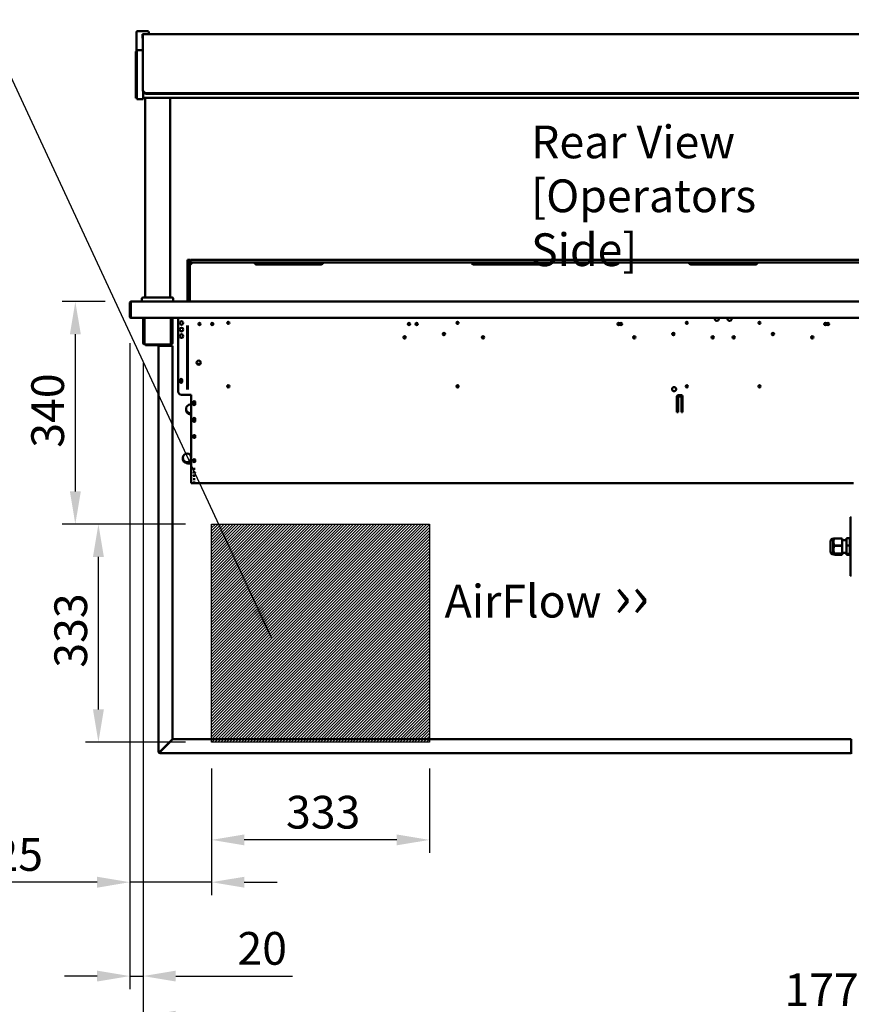
# Model space of a CAD drawing. Units: millimetres. Extents: x 65 to 5840, y 100 to 4100.
# Drawn here: x 1836 to 3107, y 908 to 2412 of the extents above; entities that cross this region are included whole.
import ezdxf

# ---------------------------------------------------------------- set-up
doc = ezdxf.new("R2010")
doc.units = ezdxf.units.MM
doc.header["$LTSCALE"] = 20
for name, color, linetype, lineweight in [('Dimension (ISO)', 7, 'Continuous', 25), ('Hatch (ISO)', 7, 'Continuous', 18), ('Sketch Geometry (ISO)', 7, 'Continuous', 25), ('Symbol (ISO)', 7, 'Continuous', 25), ('Visible (ISO)', 7, 'Continuous', 50)]:
    doc.layers.add(name, color=color, linetype=linetype, lineweight=lineweight)
doc.styles.add('Note Text (ISO)', font='tahoma.ttf')
doc.dimstyles.new('Default (ISO)', dxfattribs={"dimscale": 20, "dimtxt": 2.5, "dimasz": 2.5, "dimexe": 1, "dimexo": 2, "dimgap": 0.762, "dimtad": 1, "dimtoh": 1, "dimdec": 1, "dimrnd": 1e-08, "dimzin": 0, "dimdsep": 46, "dimtxsty": 'Note Text (ISO)', "dimcen": 0.09, "dimdle": 10, "dimclrd": 256, "dimclre": 256, "dimclrt": 256, "dimadec": 1, "dimazin": 0, "dimtfac": 1.40208, "dimtmove": 0, "dimatfit": 3, "dimfxl": 1, "dimtolj": 1, "dimtzin": 0, "dimlwd": -1, "dimlwe": -1, "dimarcsym": 0})
doc.dimstyles.new('Default - Method 1b (ISO)$7', dxfattribs={"dimscale": 20, "dimtxt": 2.5, "dimasz": 2.5, "dimexe": 3.175, "dimexo": 0, "dimgap": 0.762, "dimtad": 1, "dimtoh": 1, "dimrnd": 1e-08, "dimtxsty": 'Note Text (ISO)', "dimcen": 0.09, "dimdle": 10, "dimclrd": 256, "dimclre": 256, "dimclrt": 256, "dimazin": 2, "dimtfac": 1.4, "dimtmove": 0, "dimatfit": 3, "dimfxl": 1, "dimtolj": 1, "dimlwd": -1, "dimlwe": -1, "dimarcsym": 0})

# ---------------------------------------------------------------- blocks, each defined once
blk = doc.blocks.new('*D12')
at = {"layer": 'Defpoints', "color": 0, "transparency": 16777216}
for p in [(1956.3, 1641.2), (2129.3, 1641.2), (2129.3, 1308.2)]:
    blk.add_point(p, dxfattribs=at)
at = {"layer": 'Dimension (ISO)', "transparency": 16777216}
for p, q in [((2089.3, 1641.2), (1936.3, 1641.2)), ((1956.3, 1358.2), (1956.3, 1591.2)), ((2089.3, 1308.2), (1936.3, 1308.2))]:
    blk.add_line(p, q, dxfattribs=at)
for points in [[(1948, 1591.2), (1964.6, 1591.2), (1956.3, 1641.2)], [(1948, 1358.2), (1964.6, 1358.2), (1956.3, 1308.2)]]:
    blk.add_solid(points, dxfattribs=at)
at = {"layer": 'Dimension (ISO)', "color": 1, "transparency": 16777216, "insert": (1889, 1421.9), "char_height": 50, "attachment_point": 1, "rotation": 90, "style": 'Note Text (ISO)'}
blk.add_mtext('\\A1;333', dxfattribs=at)
blk = doc.blocks.new('*D13')
at = {"layer": 'Defpoints', "color": 0, "transparency": 16777216}
for p in [(2129.3, 1308.2), (2462.3, 1308.2), (2129.3, 1158.9)]:
    blk.add_point(p, dxfattribs=at)
at = {"layer": 'Dimension (ISO)', "transparency": 16777216}
for p, q in [((2129.3, 1268.2), (2129.3, 1138.9)), ((2462.3, 1268.2), (2462.3, 1138.9)), ((2412.3, 1158.9), (2179.3, 1158.9))]:
    blk.add_line(p, q, dxfattribs=at)
for points in [[(2179.3, 1167.2), (2179.3, 1150.6), (2129.3, 1158.9)], [(2412.3, 1167.2), (2412.3, 1150.6), (2462.3, 1158.9)]]:
    blk.add_solid(points, dxfattribs=at)
at = {"layer": 'Dimension (ISO)', "color": 1, "transparency": 16777216, "insert": (2243, 1226.2), "char_height": 50, "attachment_point": 1, "style": 'Note Text (ISO)'}
blk.add_mtext('\\A1;333', dxfattribs=at)
blk = doc.blocks.new('*D15')
at = {"layer": 'Defpoints', "color": 0, "transparency": 16777216}
for p in [(2004.3, 1957.4), (2129.3, 1308.2), (2129.3, 1094.3)]:
    blk.add_point(p, dxfattribs=at)
at = {"layer": 'Dimension (ISO)', "transparency": 16777216}
for p, q in [((2004.3, 1917.4), (2004.3, 1074.3)), ((2129.3, 1268.2), (2129.3, 1074.3)), ((1954.3, 1094.3), (1742.8, 1094.3)), ((2129.3, 1094.3), (2004.3, 1094.3)), ((2179.3, 1094.3), (2229.3, 1094.3))]:
    blk.add_line(p, q, dxfattribs=at)
for points in [[(1954.3, 1102.6), (1954.3, 1085.9), (2004.3, 1094.3)], [(2179.3, 1102.6), (2179.3, 1085.9), (2129.3, 1094.3)]]:
    blk.add_solid(points, dxfattribs=at)
at = {"layer": 'Dimension (ISO)', "color": 1, "transparency": 16777216, "insert": (1758, 1161.6), "char_height": 50, "attachment_point": 1, "style": 'Note Text (ISO)'}
blk.add_mtext('\\A1;125', dxfattribs=at)
blk = doc.blocks.new('*D16')
at = {"layer": 'Defpoints', "color": 0, "transparency": 16777216}
for p in [(2006.6, 1981.2), (1921, 1641.2), (2129.3, 1641.2)]:
    blk.add_point(p, dxfattribs=at)
at = {"layer": 'Dimension (ISO)', "transparency": 16777216}
for p, q in [((1966.6, 1981.2), (1901, 1981.2)), ((1921, 1931.2), (1921, 1691.2)), ((2089.3, 1641.2), (1901, 1641.2))]:
    blk.add_line(p, q, dxfattribs=at)
for points in [[(1912.7, 1931.2), (1929.4, 1931.2), (1921, 1981.2)], [(1912.7, 1691.2), (1929.4, 1691.2), (1921, 1641.2)]]:
    blk.add_solid(points, dxfattribs=at)
at = {"layer": 'Dimension (ISO)', "color": 1, "transparency": 16777216, "insert": (1853.7, 1757.9), "char_height": 50, "attachment_point": 1, "rotation": 90, "style": 'Note Text (ISO)'}
blk.add_mtext('\\A1;340', dxfattribs=at)
blk = doc.blocks.new('*D21')
at = {"layer": 'Defpoints', "color": 0, "transparency": 16777216}
for p in [(2004.3, 1957.4), (2024.5, 1927.3), (2024.5, 950.9)]:
    blk.add_point(p, dxfattribs=at)
at = {"layer": 'Dimension (ISO)', "transparency": 16777216}
for p, q in [((2004.3, 1917.4), (2004.3, 930.9)), ((2024.5, 1887.3), (2024.5, 930.9)), ((1954.3, 950.9), (1904.3, 950.9)), ((2004.3, 950.9), (2024.5, 950.9)), ((2074.5, 950.9), (2252.7, 950.9))]:
    blk.add_line(p, q, dxfattribs=at)
for points in [[(1954.3, 959.2), (1954.3, 942.6), (2004.3, 950.9)], [(2074.5, 959.2), (2074.5, 942.6), (2024.5, 950.9)]]:
    blk.add_solid(points, dxfattribs=at)
at = {"layer": 'Dimension (ISO)', "transparency": 16777216, "insert": (2168.8, 1018.2), "char_height": 50, "attachment_point": 1, "style": 'Note Text (ISO)'}
blk.add_mtext('\\A1;20', dxfattribs=at)
blk = doc.blocks.new('*D23')
at = {"layer": 'Defpoints', "color": 0, "transparency": 16777216}
for p in [(2024.5, 1927.3), (3798.1, 1927.3), (2024.5, 889.6)]:
    blk.add_point(p, dxfattribs=at)
at = {"layer": 'Dimension (ISO)', "transparency": 16777216}
for p, q in [((2024.5, 1887.3), (2024.5, 869.6)), ((3798.1, 1887.3), (3798.1, 869.6)), ((3748.1, 889.6), (2074.5, 889.6))]:
    blk.add_line(p, q, dxfattribs=at)
for points in [[(2074.5, 897.9), (2074.5, 881.2), (2024.5, 889.6)], [(3748.1, 897.9), (3748.1, 881.2), (3798.1, 889.6)]]:
    blk.add_solid(points, dxfattribs=at)
at = {"layer": 'Dimension (ISO)', "transparency": 16777216, "insert": (3004.8, 955), "char_height": 50, "attachment_point": 1, "style": 'Note Text (ISO)'}
blk.add_mtext('\\A1;1774', dxfattribs=at)

msp = doc.modelspace()

# ---------------------------------------------------------------- hatches: boundary and pattern name
at = {"layer": 'Hatch (ISO)', "true_color": 0xff0000}
h = msp.add_hatch(dxfattribs=at)
h.set_pattern_fill('ANSI31', color=1, scale=25.4, style=0)
h.set_pattern_definition([(45, (0, 0), (-2.245064, 2.245064), [])])
h.paths.add_polyline_path([(2462.27, 1641.15), (2462.27, 1308.15), (2129.27, 1308.15), (2129.27, 1641.15)])

# ---------------------------------------------------------------- linework, layer by layer
at = {"layer": 'Sketch Geometry (ISO)'}
for p, q in [((2129.27, 1641.15), (2462.27, 1641.15)), ((2129.27, 1308.15), (2129.27, 1641.15)), ((2462.27, 1641.15), (2462.27, 1308.15)), ((2462.27, 1308.15), (2129.27, 1308.15))]:
    msp.add_line(p, q, dxfattribs=at)
at = {"layer": 'Visible (ISO)'}
for p, q in [((2014.27, 2362.95), (2014.27, 2392.45)), ((2016.27, 2394.45), (2031.27, 2394.45)), ((2033.27, 2389.45), (2033.27, 2392.45)), ((2023.77, 2383.45), (2023.77, 2389.45)), ((2024.27, 2389.45), (2023.77, 2389.45)), ((2023.77, 2383.45), (2024.27, 2383.45)), ((2024.27, 2389.45), (3798.27, 2389.45)), ((2024.27, 2305.26), (2024.27, 2389.45)), ((2013.57, 2359.01), (2013.57, 2362.95)), ((2014.77, 2362.95), (2013.57, 2362.95)), ((2014.77, 2359.78), (2014.77, 2365.35)), ((2024.27, 2365.35), (2014.77, 2365.35)), ((2013.57, 2359.01), (2013.57, 2295.59)), ((2014.77, 2359.78), (2014.77, 2295.92)), ((2024.27, 2305.26), (2024.27, 2304.36)), ((2024.77, 2295.92), (2024.77, 2302)), ((2013.57, 2291.65), (2013.57, 2295.59)), ((2013.57, 2291.65), (2014.77, 2291.65)), ((2014.77, 2290.35), (2014.77, 2295.92)), ((2014.77, 2290.35), (2024.77, 2290.35)), ((2024.77, 2295.92), (2024.77, 2290.35)), ((3797.77, 2292.45), (2024.77, 2292.45)), ((2027.77, 1987.35), (2027.77, 2292.45)), ((2030.27, 2299.35), (3792.27, 2299.35)), ((2030.27, 2298.45), (3792.27, 2298.45)), ((2065.77, 1987.35), (2065.77, 2292.45)), ((2096.27, 2044.95), (2092.27, 2044.95)), ((2092.27, 2024.95), (2092.27, 2044.95)), ((2096.27, 2044.95), (2096.27, 2024.95)), ((2097.27, 2044.95), (2117.27, 2044.95)), ((2097.27, 2044.95), (2097.27, 2040.95)), ((2097.27, 2040.95), (2097.27, 2039.95)), ((2117.27, 2040.95), (2097.27, 2040.95)), ((2099.27, 2037.95), (2097.27, 2039.95)), ((3705.27, 2044.95), (2117.27, 2044.95)), ((2117.27, 2040.95), (3705.27, 2040.95)), ((2197.77, 2037.95), (2296.77, 2037.95)), ((2529.77, 2037.95), (2628.77, 2037.95)), ((2861.77, 2037.95), (2960.77, 2037.95)), ((2092.27, 1981.15), (2092.27, 2024.95)), ((2096.27, 1981.15), (2096.27, 2024.95)), ((2022.77, 1981.35), (2022.77, 1985.35)), ((2024.77, 1987.35), (2068.77, 1987.35)), ((2070.77, 1981.35), (2070.77, 1985.35)), ((2004.27, 1978.95), (2004.27, 1957.35)), ((2005.47, 1978.95), (2005.47, 1957.35)), ((2005.62, 1958.35), (2005.62, 1978.95)), ((2006.47, 1981.15), (2006.62, 1981.15)), ((2006.47, 1981.13), (2006.47, 1981.15)), ((2006.62, 1981.15), (3815.93, 1981.15)), ((2022.77, 1981.35), (2070.77, 1981.35)), ((2027.77, 1981.15), (2027.77, 1981.35)), ((2065.77, 1981.15), (2065.77, 1981.35)), ((2005.47, 1957.35), (2004.27, 1957.35)), ((2005.62, 1958.35), (2005.62, 1956.15)), ((3816.93, 1956.15), (2005.62, 1956.15)), ((2024.47, 1927.25), (2024.47, 1956.15)), ((2025.67, 1927.25), (2025.67, 1956.15)), ((2026.82, 1956.15), (2026.82, 1917.95)), ((2067.13, 1917.95), (2067.13, 1956.15)), ((2068.27, 1956.15), (2068.27, 1927.25)), ((2069.47, 1956.15), (2069.47, 1927.25)), ((2078.27, 1956.15), (2078.27, 1843.95)), ((2092.07, 1846.65), (2092.07, 1944.74)), ((2092.77, 1846.65), (2092.77, 1944.74)), ((2024.47, 1922.25), (2024.47, 1927.25)), ((2025.67, 1927.25), (2025.67, 1922.25)), ((2068.27, 1922.25), (2068.27, 1927.25)), ((2069.47, 1927.25), (2069.47, 1922.25)), ((2024.47, 1922.24), (2024.47, 1922.25)), ((2024.47, 1922.25), (2025.67, 1922.25)), ((2024.47, 1917.95), (2024.47, 1922.24)), ((2025.67, 1922.24), (2024.47, 1922.24)), ((2025.67, 1922.25), (2025.67, 1922.24)), ((2025.67, 1922.24), (2025.67, 1917.95)), ((2026.67, 1916.95), (2026.82, 1916.95)), ((2026.82, 1915.75), (2026.67, 1915.75)), ((2026.82, 1915.75), (2026.82, 1917.95)), ((2067.13, 1915.75), (2026.82, 1915.75)), ((2028.27, 1915.75), (2028.27, 1914.55)), ((2033.27, 1914.55), (2028.27, 1914.55)), ((2033.27, 1914.55), (2047.27, 1914.55)), ((2050.47, 1913.55), (2048.27, 1913.55)), ((2048.27, 1913.55), (2048.27, 1293.55)), ((2050.47, 1913.55), (2067.27, 1913.55)), ((2067.13, 1917.95), (2067.13, 1915.75)), ((2067.13, 1916.95), (2067.27, 1916.95)), ((2067.27, 1915.75), (2067.13, 1915.75)), ((2069.47, 1913.55), (2067.27, 1913.55)), ((2068.27, 1922.24), (2068.27, 1922.25)), ((2068.27, 1922.25), (2069.47, 1922.25)), ((2069.47, 1922.24), (2068.27, 1922.24)), ((2068.27, 1917.95), (2068.27, 1922.24)), ((2069.47, 1922.25), (2069.47, 1922.24)), ((2069.47, 1922.24), (2069.47, 1917.95)), ((2069.47, 1913.55), (2069.47, 1312.69)), ((2112.07, 1885.95), (2107.08, 1885.95)), ((2081.12, 1858.6), (2081.12, 1861.3)), ((2084.42, 1861.3), (2084.42, 1858.6)), ((2083.27, 1838.95), (2098.27, 1838.95)), ((2098.27, 1838.95), (2098.27, 1787.35)), ((2840.27, 1812.35), (2840.27, 1835.35)), ((2842.27, 1835.35), (2842.27, 1812.35)), ((2843.27, 1838.35), (2846.27, 1838.35)), ((2846.27, 1836.35), (2843.27, 1836.35)), ((2847.27, 1812.35), (2847.27, 1835.35)), ((2849.27, 1835.35), (2849.27, 1812.35)), ((2101.12, 1824.6), (2101.12, 1827.3)), ((2104.42, 1827.3), (2104.42, 1824.6)), ((2842.27, 1833.91), (2840.27, 1833.91)), ((2849.27, 1833.91), (2847.27, 1833.91)), ((2090.27, 1815.7), (2090.27, 1817.27)), ((2842.27, 1812.35), (2840.27, 1812.35)), ((2849.27, 1812.35), (2847.27, 1812.35)), ((2101.12, 1799), (2101.12, 1801.7)), ((2104.42, 1801.7), (2104.42, 1799)), ((2098.27, 1785.97), (2098.27, 1787.35)), ((2098.27, 1785.97), (2098.27, 1727.2)), ((2101.12, 1774.11), (2101.12, 1776.07)), ((2104.42, 1776.07), (2104.42, 1774.11)), ((2085.27, 1740.96), (2085.27, 1742.53)), ((2101.12, 1737.1), (2101.12, 1739.06)), ((2104.42, 1739.06), (2104.42, 1737.1)), ((2098.27, 1726.57), (2098.27, 1727.2)), ((2098.27, 1726.57), (2098.27, 1703.95)), ((2101.12, 1725.6), (2101.12, 1725.74)), ((2101.12, 1720.37), (2101.12, 1720.51)), ((2101.12, 1715.13), (2101.12, 1715.28)), ((2104.42, 1725.74), (2104.42, 1725.6)), ((2104.42, 1720.51), (2104.42, 1720.37)), ((2104.42, 1715.28), (2104.42, 1715.13)), ((2098.27, 1703.95), (2098.27, 1703.95)), ((3110.27, 1703.95), (2098.27, 1703.95)), ((2101.12, 1709.9), (2101.12, 1710.04)), ((2101.12, 1704.67), (2101.12, 1704.81)), ((2104.42, 1710.04), (2104.42, 1709.9)), ((2104.42, 1704.81), (2104.42, 1704.67)), ((3107.07, 1652.05), (3105.87, 1652.05)), ((3105.87, 1647.05), (3105.87, 1652.05)), ((3105.87, 1647.05), (3105.87, 1567.05)), ((3075.41, 1614.52), (3075.41, 1599.58)), ((3079.34, 1618.73), (3077.93, 1618.73)), ((3079.34, 1618.73), (3079.7, 1619.01)), ((3079.34, 1618.73), (3079.34, 1595.38)), ((3081.73, 1619.53), (3081.73, 1619.25)), ((3093.23, 1619.53), (3081.73, 1619.53)), ((3081.73, 1619.25), (3093.23, 1619.25)), ((3093.23, 1619.53), (3093.23, 1619.25)), ((3093.23, 1619.25), (3093.23, 1608.72)), ((3093.23, 1616.93), (3099.67, 1616.93)), ((3104.67, 1619.68), (3099.67, 1619.68)), ((3099.67, 1608.42), (3099.67, 1619.68)), ((3104.67, 1608.42), (3104.67, 1619.68)), ((3104.67, 1616.93), (3105.87, 1616.93)), ((3079.34, 1595.38), (3077.93, 1595.38)), ((3079.34, 1595.38), (3079.7, 1595.09)), ((3081.73, 1608.72), (3081.73, 1608.05)), ((3093.23, 1608.72), (3081.73, 1608.72)), ((3081.73, 1608.05), (3093.23, 1608.05)), ((3081.73, 1596.24), (3081.73, 1595.85)), ((3093.23, 1596.24), (3081.73, 1596.24)), ((3081.73, 1595.85), (3093.23, 1595.85)), ((3093.23, 1594.57), (3081.73, 1594.57)), ((3093.23, 1608.72), (3093.23, 1608.05)), ((3093.23, 1608.05), (3093.23, 1596.24)), ((3093.23, 1597.18), (3099.67, 1597.18)), ((3093.23, 1596.24), (3093.23, 1595.85)), ((3093.23, 1595.85), (3093.23, 1594.57)), ((3104.67, 1608.42), (3099.67, 1608.42)), ((3099.67, 1595.79), (3099.67, 1608.42)), ((3104.67, 1595.79), (3099.67, 1595.79)), ((3099.67, 1594.42), (3099.67, 1595.79)), ((3104.67, 1594.42), (3099.67, 1594.42)), ((3104.67, 1595.79), (3104.67, 1608.42)), ((3104.67, 1597.18), (3105.87, 1597.18)), ((3104.67, 1594.42), (3104.67, 1595.79)), ((3105.87, 1562.05), (3105.87, 1567.05)), ((3105.87, 1562.05), (3107.07, 1562.05)), ((2067.27, 1310.49), (2050.47, 1293.69)), ((2050.62, 1293.55), (2067.42, 1310.35)), ((2067.27, 1310.49), (2069.47, 1312.69)), ((2069.62, 1312.55), (2067.42, 1310.35)), ((2069.62, 1312.55), (3106.93, 1312.55)), ((3106.93, 1310.35), (3106.93, 1312.55)), ((3106.93, 1293.55), (3106.93, 1310.35)), ((2049.47, 1293.55), (2048.27, 1293.55)), ((2050.47, 1292.55), (2050.47, 1291.35)), ((2050.47, 1291.35), (3105.93, 1291.35)), ((3105.93, 1291.35), (3106.07, 1291.35)), ((3106.07, 1291.35), (3106.07, 1291.37))]:
    msp.add_line(p, q, dxfattribs=at)
for centre, radius in [((2083.27, 1948.45), 2.75), ((2083.27, 1938.45), 2.75), ((2110.77, 1946.95), 1.65), ((2130.27, 1946.95), 1.65), ((2154.77, 1948.65), 1.65), ((2430.97, 1946.95), 1.65), ((2442.67, 1946.95), 1.65), ((2505.27, 1948.65), 1.65), ((2751.17, 1946.95), 1.65), ((2755.07, 1946.95), 1.65), ((2855.77, 1948.65), 1.65), ((2966.77, 1948.65), 1.65), ((3067.47, 1946.95), 1.65), ((3071.37, 1946.95), 1.65), ((2083.27, 1928.45), 2.75), ((2424.27, 1926.45), 1.8), ((2484.27, 1931.45), 1.8), ((2544.27, 1926.45), 1.8), ((2775.27, 1926.45), 1.8), ((2835.27, 1931.45), 1.8), ((2895.27, 1926.45), 1.8), ((2927.27, 1926.45), 1.8), ((2987.27, 1931.45), 1.8), ((3047.27, 1926.45), 1.8), ((2109.57, 1887.95), 3.2), ((2082.77, 1860.95), 1.65), ((2154.77, 1851.65), 1.65), ((2505.27, 1851.65), 1.65), ((2836.27, 1847.35), 3.2), ((2855.77, 1851.65), 1.65), ((2966.77, 1851.65), 1.65), ((2102.77, 1825.95), 1.65), ((2102.77, 1800.3), 1.65)]:
    msp.add_circle(centre, radius, dxfattribs=at)
for centre, radius, start, end in [((2016.27, 2392.45), 2, 90, 180), ((2031.27, 2392.45), 2, 0, 90), ((2024.77, 1985.35), 2, 90, 180), ((2068.77, 1985.35), 2, 0, 90), ((2006.47, 1978.95), 1, 145.59124, 180), ((2006.47, 1958.35), 2.2, 207.03569, 247.02913), ((2006.47, 1958.35), 1, 180, 210.84263), ((2901.47, 1954.95), 3.2, 157.97569, 22.02431), ((2921.07, 1954.95), 3.2, 157.97569, 22.02431), ((2083.27, 1948.55), 2.75, 181.0418, 358.9582), ((2083.27, 1938.55), 2.75, 181.0418, 358.9582), ((2083.27, 1928.55), 2.75, 181.0418, 358.9582), ((2026.67, 1917.95), 2.2, 180, 270), ((2026.67, 1917.95), 1, 180, 270), ((2047.27, 1913.55), 2.2, 0, 90), ((2047.27, 1913.55), 1, 0, 90), ((2067.27, 1917.95), 1, 270, 0), ((2067.27, 1917.95), 2.2, 270, 0), ((2082.77, 1861.3), 1.65, 0, 180), ((2082.77, 1858.6), 1.65, 180, 0), ((2083.27, 1843.95), 5, 180, 270), ((2843.27, 1835.35), 3, 90, 180), ((2843.27, 1835.35), 1, 90, 180), ((2846.27, 1835.35), 3, 0, 90), ((2846.27, 1835.35), 1, 0, 90), ((2102.77, 1827.3), 1.65, 0, 180), ((2102.77, 1824.6), 1.65, 180, 0), ((2102.77, 1823.95), 1.65, 37.3052, 142.6948), ((2102.77, 1801.7), 1.65, 0, 180), ((2102.77, 1799), 1.65, 180, 0), ((3082.3, 1614.52), 6.9, 153.25626, 180), ((3077.93, 1616.73), 2, 90, 153.25626), ((3082.3, 1599.58), 6.9, 180, 206.74374), ((3077.93, 1597.38), 2, 206.74374, 270), ((2050.47, 1293.55), 2.2, 180, 207.03569), ((2050.47, 1293.55), 1, 180, 270), ((2050.47, 1293.55), 2.2, 207.03569, 270)]:
    msp.add_arc(centre, radius, start, end, dxfattribs=at)
for centre, major_axis, ratio, start_param, end_param in [((2096.77, 1817.27), (-6.5, 0), 0.9986295, 4.4795208, 8.0868498), ((2102.77, 1776.07), (-1.65, 0), 0.7253744, 3.1415927, 6.2831853), ((2102.77, 1774.8), (-1.65, 0), 0.7253744, 0, 3.1415927), ((2102.77, 1776.23), (1.65, 0), 0.7253744, 3.4332762, 5.9915018), ((2102.77, 1774.11), (1.65, 0), 0.7253744, 3.1415927, 6.2831853), ((2102.77, 1739.06), (-1.65, 0), 0.7253744, 3.1415927, 6.2831853), ((2102.77, 1737.79), (-1.65, 0), 0.7253744, 0, 3.1415927), ((2102.77, 1737.1), (1.65, 0), 0.7253744, 3.1415927, 6.2831853), ((2102.77, 1739.54), (1.65, 0), 0.7253744, 3.4332762, 5.9915018), ((2102.77, 1725.74), (-1.65, 0), 0.052336, 3.1415927, 6.2831853), ((2102.77, 1725.6), (1.65, 0), 0.052336, 3.1415927, 6.2831853), ((2102.77, 1720.51), (-1.65, 0), 0.052336, 3.1415927, 6.2831853), ((2102.77, 1720.37), (1.65, 0), 0.052336, 3.1415927, 6.2831853), ((2102.77, 1715.28), (-1.65, 0), 0.052336, 3.1415927, 6.2831853), ((2102.77, 1715.13), (1.65, 0), 0.052336, 3.1415927, 6.2831853), ((2102.77, 1710.04), (-1.65, 0), 0.052336, 3.1415927, 6.2831853), ((2102.77, 1709.9), (1.65, 0), 0.052336, 3.1415927, 6.2831853), ((2102.77, 1704.81), (-1.65, 0), 0.052336, 3.1415927, 6.2831853), ((2102.77, 1704.67), (1.65, 0), 0.052336, 3.1415927, 6.2831853)]:
    msp.add_ellipse(centre, major_axis=major_axis, ratio=ratio, start_param=start_param, end_param=end_param, dxfattribs=at)
for centre, major_axis, ratio in [((2102.77, 1775.54), (-1.65, 0), 0.7253744), ((2091.77, 1742.53), (6.5, 0), 0.9986295), ((2102.77, 1738.85), (-1.65, 0), 0.7253744)]:
    msp.add_ellipse(centre, major_axis=major_axis, ratio=ratio, dxfattribs=at)
for points, knots in [([(2030.27, 2299.35), (2029.52, 2299.35), (2028.72, 2299.5), (2027.24, 2300.1), (2026.56, 2300.56), (2025.5, 2301.61), (2025.04, 2302.28), (2024.42, 2303.73), (2024.27, 2304.52), (2024.27, 2305.26)], [1.80996944, 1.80996944, 1.80996944, 1.80996944, 2.0359863, 2.0359863, 2.26200315, 2.26200315, 2.4881671, 2.4881671, 2.71433105, 2.71433105, 2.71433105, 2.71433105]), ([(2024.27, 2304.36), (2024.27, 2303.62), (2024.42, 2302.83), (2025.04, 2301.38), (2025.5, 2300.71), (2026.56, 2299.66), (2027.24, 2299.2), (2028.72, 2298.6), (2029.52, 2298.45), (2030.27, 2298.45)], [0.90580208, 0.90580208, 0.90580208, 0.90580208, 1.13198485, 1.13198485, 1.35816761, 1.35816761, 1.58418507, 1.58418507, 1.81020252, 1.81020252, 1.81020252, 1.81020252]), ([(2096.27, 2044.73), (2096.27, 2044.64), (2096.36, 2044.51), (2096.67, 2044.23), (2096.91, 2044.07), (2097.21, 2043.92), (2097.24, 2043.91), (2097.27, 2043.89)], [0.45409676, 0.45409676, 0.45409676, 0.45409676, 0.57515156, 0.57515156, 0.69620635, 0.69620635, 0.70960823, 0.70960823, 0.70960823, 0.70960823]), ([(2197.77, 2037.95), (2197.39, 2037.95), (2196.99, 2038.03), (2196.25, 2038.34), (2195.91, 2038.57), (2195.52, 2038.97), (2195.38, 2039.13), (2195.16, 2039.46), (2195.08, 2039.63), (2194.94, 2039.94), (2194.89, 2040.11), (2194.82, 2040.4), (2194.8, 2040.53), (2194.77, 2040.84), (2194.77, 2040.95), (2194.77, 2040.95)], [0.61715743, 0.61715743, 0.61715743, 0.61715743, 0.73096937, 0.73096937, 0.84478132, 0.84478132, 0.90428108, 0.90428108, 0.96378084, 0.96378084, 1.03141435, 1.03141435, 1.09904785, 1.09904785, 1.23431486, 1.23431486, 1.23431486, 1.23431486]), ([(2299.77, 2040.95), (2299.77, 2040.95), (2299.78, 2040.84), (2299.75, 2040.53), (2299.73, 2040.4), (2299.66, 2040.11), (2299.61, 2039.94), (2299.47, 2039.63), (2299.38, 2039.46), (2299.16, 2039.13), (2299.03, 2038.97), (2298.63, 2038.57), (2298.3, 2038.34), (2297.56, 2038.03), (2297.15, 2037.95), (2296.77, 2037.95)], [0, 0, 0, 0, 0.13526701, 0.13526701, 0.20290051, 0.20290051, 0.27053401, 0.27053401, 0.33003378, 0.33003378, 0.38953354, 0.38953354, 0.50334548, 0.50334548, 0.61715743, 0.61715743, 0.61715743, 0.61715743]), ([(2529.77, 2037.95), (2529.39, 2037.95), (2528.99, 2038.03), (2528.25, 2038.34), (2527.91, 2038.57), (2527.52, 2038.97), (2527.38, 2039.13), (2527.16, 2039.46), (2527.08, 2039.63), (2526.94, 2039.94), (2526.89, 2040.11), (2526.82, 2040.4), (2526.8, 2040.53), (2526.77, 2040.84), (2526.77, 2040.95), (2526.77, 2040.95)], [0.61715743, 0.61715743, 0.61715743, 0.61715743, 0.73096937, 0.73096937, 0.84478132, 0.84478132, 0.90428108, 0.90428108, 0.96378084, 0.96378084, 1.03141435, 1.03141435, 1.09904785, 1.09904785, 1.23431486, 1.23431486, 1.23431486, 1.23431486]), ([(2631.77, 2040.95), (2631.77, 2040.95), (2631.78, 2040.84), (2631.75, 2040.53), (2631.73, 2040.4), (2631.66, 2040.11), (2631.61, 2039.94), (2631.47, 2039.63), (2631.38, 2039.46), (2631.16, 2039.13), (2631.03, 2038.97), (2630.63, 2038.57), (2630.3, 2038.34), (2629.56, 2038.03), (2629.15, 2037.95), (2628.77, 2037.95)], [0, 0, 0, 0, 0.13526701, 0.13526701, 0.20290051, 0.20290051, 0.27053401, 0.27053401, 0.33003378, 0.33003378, 0.38953354, 0.38953354, 0.50334548, 0.50334548, 0.61715743, 0.61715743, 0.61715743, 0.61715743]), ([(2861.77, 2037.95), (2861.39, 2037.95), (2860.99, 2038.03), (2860.25, 2038.34), (2859.91, 2038.57), (2859.52, 2038.97), (2859.38, 2039.13), (2859.16, 2039.46), (2859.08, 2039.63), (2858.94, 2039.94), (2858.89, 2040.11), (2858.82, 2040.4), (2858.8, 2040.53), (2858.77, 2040.84), (2858.77, 2040.95), (2858.77, 2040.95)], [0.61715743, 0.61715743, 0.61715743, 0.61715743, 0.73096937, 0.73096937, 0.84478132, 0.84478132, 0.90428108, 0.90428108, 0.96378084, 0.96378084, 1.03141435, 1.03141435, 1.09904785, 1.09904785, 1.23431486, 1.23431486, 1.23431486, 1.23431486]), ([(2963.77, 2040.95), (2963.77, 2040.95), (2963.78, 2040.84), (2963.75, 2040.53), (2963.73, 2040.4), (2963.66, 2040.11), (2963.61, 2039.94), (2963.47, 2039.63), (2963.38, 2039.46), (2963.16, 2039.13), (2963.03, 2038.97), (2962.63, 2038.57), (2962.3, 2038.34), (2961.56, 2038.03), (2961.15, 2037.95), (2960.77, 2037.95)], [0, 0, 0, 0, 0.13526701, 0.13526701, 0.20290051, 0.20290051, 0.27053401, 0.27053401, 0.33003378, 0.33003378, 0.38953354, 0.38953354, 0.50334548, 0.50334548, 0.61715743, 0.61715743, 0.61715743, 0.61715743]), ([(2006.47, 1981.15), (2005.67, 1981.15), (2004.89, 1980.67), (2004.52, 1979.96), (2004.36, 1979.65), (2004.27, 1979.3), (2004.27, 1978.95)], [1.5707963, 1.5707963, 1.5707963, 1.5707963, 2.6663187, 2.6663187, 2.6663187, 3.1415927, 3.1415927, 3.1415927, 3.1415927]), ([(2005.62, 1978.95), (2005.62, 1979.75), (2005.83, 1980.54), (2006.16, 1980.91), (2006.3, 1981.07), (2006.46, 1981.15), (2006.62, 1981.15)], [-3.1415927, -3.1415927, -3.1415927, -3.1415927, -2.0460703, -2.0460703, -2.0460703, -1.5707963, -1.5707963, -1.5707963, -1.5707963]), ([(2098.27, 1808.85), (2097.6, 1808.91), (2097.02, 1808.97), (2096, 1809.13), (2095.63, 1809.18), (2094.74, 1809.47), (2094.55, 1809.54), (2093.97, 1809.79), (2093.52, 1809.98), (2092.6, 1810.69), (2092.32, 1810.92), (2091.57, 1811.74), (2091.02, 1812.46), (2090.42, 1814.16), (2090.27, 1814.93), (2090.27, 1815.7)], [2.58414644, 2.58414644, 2.58414644, 2.58414644, 2.82743339, 2.82743339, 2.98451302, 2.98451302, 3.01988129, 3.01988129, 3.0737071, 3.0737071, 3.09301667, 3.09301667, 3.12295341, 3.12295341, 3.14159265, 3.14159265, 3.14159265, 3.14159265]), ([(2102.9, 1799.45), (2102.88, 1799.32), (2102.86, 1799.19), (2102.83, 1798.92), (2102.81, 1798.78), (2102.8, 1798.65)], [3.068280844, 3.068280844, 3.068280844, 3.068280844, 3.087129684, 3.087129684, 3.106012688, 3.106012688, 3.106012688, 3.106012688]), ([(2103.03, 1801.93), (2103.06, 1801.82), (2103.09, 1801.7), (2103.34, 1800.76), (2103.67, 1799.97), (2104.06, 1799.26)], [3.24674748, 3.24674748, 3.24674748, 3.24674748, 3.26332476, 3.26332476, 3.38668545, 3.38668545, 3.38668545, 3.38668545]), ([(2098.27, 1733.71), (2097, 1733.77), (2095.85, 1733.83), (2093.6, 1733.99), (2092.6, 1734.08), (2091.17, 1734.32), (2090.74, 1734.38), (2089.77, 1734.7), (2089.55, 1734.77), (2088.92, 1735.05), (2088.46, 1735.26), (2087.35, 1736.13), (2086.75, 1736.66), (2085.83, 1738.22), (2085.5, 1739), (2085.3, 1740.25), (2085.27, 1740.6), (2085.27, 1740.96)], [2.25699779, 2.25699779, 2.25699779, 2.25699779, 2.51327412, 2.51327412, 2.82743339, 2.82743339, 2.98451302, 2.98451302, 3.02372867, 3.02372867, 3.074878, 3.074878, 3.11063412, 3.11063412, 3.13310332, 3.13310332, 3.14159265, 3.14159265, 3.14159265, 3.14159265]), ([(2049.47, 1293.55), (2049.47, 1293.59), (2049.82, 1293.63), (2050.26, 1293.67), (2050.33, 1293.68), (2050.4, 1293.69), (2050.47, 1293.69)], [0, 0, 0, 0, 1.3507155, 1.3507155, 1.3507155, 1.5707963, 1.5707963, 1.5707963, 1.5707963]), ([(2050.47, 1292.55), (2050.51, 1292.55), (2050.55, 1292.89), (2050.6, 1293.33), (2050.6, 1293.4), (2050.61, 1293.48), (2050.62, 1293.55)], [0, 0, 0, 0, 1.3507155, 1.3507155, 1.3507155, 1.5707963, 1.5707963, 1.5707963, 1.5707963]), ([(2050.47, 1291.35), (2050.51, 1291.35), (2050.54, 1291.84), (2050.57, 1292.57), (2050.59, 1292.87), (2050.6, 1293.21), (2050.62, 1293.55)], [0, 0, 0, 0, 1.1090681, 1.1090681, 1.1090681, 1.5707963, 1.5707963, 1.5707963, 1.5707963]), ([(3106.07, 1291.37), (3106.36, 1291.47), (3106.64, 1291.85), (3106.8, 1292.44), (3106.88, 1292.77), (3106.93, 1293.16), (3106.93, 1293.55)], [-0.90511512, -0.90511512, -0.90511512, -0.90511512, -0.3216551, -0.3216551, -0.3216551, 0, 0, 0, 0]), ([(3106.9, 1292.99), (3106.96, 1293.07), (3107, 1293.16), (3107.03, 1293.26), (3107.06, 1293.35), (3107.07, 1293.45), (3107.07, 1293.55)], [0.6336208, 0.6336208, 0.6336208, 0.6336208, 0.82289315, 0.82289315, 0.82289315, 1, 1, 1, 1]), ([(3107.85, 1292.25), (3107.69, 1292.03), (3107.49, 1291.85), (3107.27, 1291.7), (3107, 1291.53), (3106.7, 1291.42), (3106.39, 1291.37)], [-0.61379724, -0.61379724, -0.61379724, -0.61379724, -0.38132117, -0.38132117, -0.38132117, -0.09488488, -0.09488488, -0.09488488, -0.09488488])]:
    msp.add_open_spline(points, degree=3, knots=knots, dxfattribs=at)
for points in [[(2102.82, 1801.95), (2102.71, 1800.85), (2102.8, 1799.72), (2103.06, 1798.67)], [(2098.27, 1746.73), (2097.69, 1746.75), (2097.15, 1746.78), (2096.66, 1746.81)], [(2048.51, 1293.59), (2048.36, 1293.58), (2048.27, 1293.56), (2048.27, 1293.55)], [(2050.47, 1293.69), (2049.67, 1293.66), (2048.88, 1293.63), (2048.51, 1293.59)], [(3106.07, 1291.37), (3106.03, 1291.36), (3105.98, 1291.35), (3105.93, 1291.35)], [(3106.07, 1291.35), (3106.18, 1291.35), (3106.28, 1291.36), (3106.39, 1291.37)]]:
    msp.add_open_spline(points, degree=3, dxfattribs=at)
for points, weights in [([(3081.73, 1608.72), (3077.78, 1613.99), (3081.73, 1619.25)], [1, 1.13865546218, 1]), ([(3081.73, 1619.53), (3080.01, 1619.25), (3079.7, 1619.01)], [1, 1.05585117846, 1.06670803666]), ([(3081.73, 1596.24), (3077.78, 1602.15), (3081.73, 1608.05)], [1, 1.13865546218, 1]), ([(3081.73, 1594.57), (3077.78, 1595.21), (3081.73, 1595.85)], [1, 1.13865546218, 1])]:
    msp.add_rational_spline(points, weights, degree=2, dxfattribs=at)

# ---------------------------------------------------------------- texts
at = {"layer": 'Symbol (ISO)', "insert": (2617.61, 2250.05), "char_height": 50, "width": 501.9044, "attachment_point": 1, "line_spacing_factor": 0.987884, "style": 'Note Text (ISO)'}
msp.add_mtext('\\fTahoma|b0|i0;Rear View \\P\\fTahoma|b0|i0;[Operators Side]', dxfattribs=at)
at = {"layer": 'Symbol (ISO)', "color": 1, "true_color": 0xff0000, "insert": (2485.45, 1564.57), "char_height": 50, "width": 425.6585, "attachment_point": 1, "line_spacing_factor": 0.723163, "style": 'Note Text (ISO)'}
msp.add_mtext('AirFlow{\\fCalibri|b0|i0|c0|p34;\\H1.22x; \\fArial|b0|i0|c0|p34;\\H1.08197x;››\\fMS Shell Dlg 2|b0|i0|c0|p0;\\H0.65455x;\\P\\H1.64141x; \\H0.60923x;\\P\\H1.3464x; \\H0.74272x;\\P\\H1.33585x; \\H0.74859x;\\P\\H1.33547x; }', dxfattribs=at)

# ---------------------------------------------------------------- dimensions: what is measured, and where the dimension line sits
at = {"layer": 'Dimension (ISO)'}
for base, p1, p2, angle, override, picture, middle in [((1921.05, 1641.15), (2006.62, 1981.15), (2129.27, 1641.15), 270, {"dimgap": 0.762, "dimtoh": 0, "dimdec": 0, "dimclrt": 1, "dimtol": 0, "dimlim": 0, "dimtp": 0, "dimtm": 0, "dimtdec": 2, "dimtofl": 0, "dimatfit": 1}, '*D16', (1921.05, 1811.15)), ((2129.27, 1094.27), (2004.27, 1957.35), (2129.27, 1308.15), 180, {"dimgap": 0.762, "dimtoh": 0, "dimdec": 0, "dimclrt": 1, "dimtol": 0, "dimlim": 0, "dimtp": 0, "dimtm": 0, "dimtdec": 2, "dimtofl": 1, "dimatfit": 1}, '*D15', (1808.73, 1094.27)), ((2024.47, 950.89), (2004.27, 1957.35), (2024.47, 1927.25), 180, {"dimgap": 0.762, "dimtoh": 0, "dimdec": 0, "dimtol": 0, "dimlim": 0, "dimtp": 0, "dimtm": 0, "dimtdec": 2, "dimtofl": 1, "dimatfit": 1}, '*D21', (2203.1, 950.89)), ((2024.47, 889.57), (3798.07, 1927.25), (2024.47, 1927.25), 180, {"dimgap": 0.762, "dimtoh": 0, "dimdec": 0, "dimtol": 0, "dimlim": 0, "dimtp": 0, "dimtm": 0, "dimtdec": 2, "dimtofl": 0, "dimatfit": 1}, '*D23', (3075.27, 889.57)), ((1956.3, 1641.15), (2129.27, 1308.15), (2129.27, 1641.15), 90, {"dimgap": 0.762, "dimtoh": 0, "dimdec": 0, "dimclrt": 1, "dimtol": 0, "dimlim": 0, "dimtp": 0, "dimtm": 0, "dimtdec": 2, "dimtofl": 0, "dimatfit": 1}, '*D12', (1956.3, 1474.65)), ((2129.27, 1158.9), (2462.27, 1308.15), (2129.27, 1308.15), 180, {"dimgap": 0.762, "dimtoh": 0, "dimdec": 0, "dimclrt": 1, "dimtol": 0, "dimlim": 0, "dimtp": 0, "dimtm": 0, "dimtdec": 2, "dimtofl": 0, "dimatfit": 1}, '*D13', (2295.77, 1158.9))]:
    dim = msp.add_linear_dim(base=base, p1=p1, p2=p2, angle=angle, dimstyle='Default (ISO)', override=override, dxfattribs=at)
    dim.commit()
    dim.dimension.update_dxf_attribs({"geometry": picture, "text_midpoint": middle, "dimtype": 160})

# ---------------------------------------------------------------- leaders
at = {"layer": 'Symbol (ISO)', "annotation_type": 0, "has_hookline": 1, "hookline_direction": 1, "text_width": 1062.66}
msp.add_leader([(2220.74, 1467.41), (1560.83, 2887.12), (1510.83, 2887.12)], dimstyle='Default - Method 1b (ISO)$7', override={"dimtad": 0}, dxfattribs=at)

doc.saveas('drawing.dxf')
